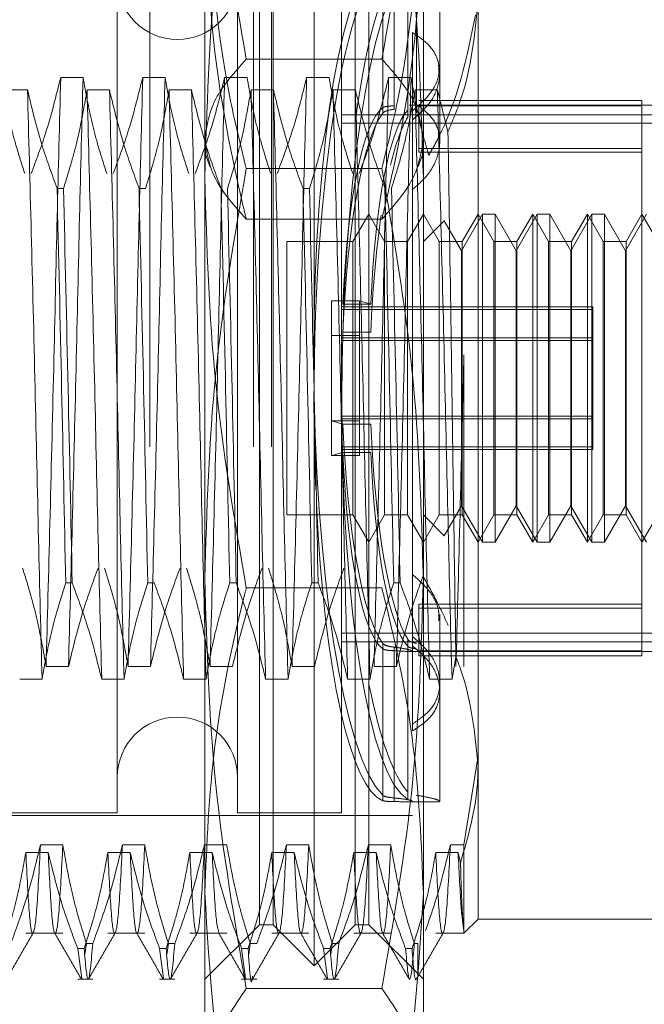
# Model space of a CAD drawing. Units: inches. Extents: x 0 to 23.4, y 0 to 16.5.
# Drawn here: x 11.5 to 11.6, y 5.8 to 5.9 of the extents above; entities that cross this region are included whole.
import ezdxf

# ---------------------------------------------------------------- set-up
doc = ezdxf.new("R2010")
doc.units = ezdxf.units.IN
doc.header["$MEASUREMENT"] = 0
doc.linetypes.add('HIDDEN', pattern=[0.075, 0.05, -0.025])

msp = doc.modelspace()

# ---------------------------------------------------------------- linework, layer by layer
at = {"color": 7, "linetype": 'HIDDEN', "lineweight": 0}
for p, q in [((11.553834, 5.62146), (11.553834, 11.269897)), ((11.563171, 5.62146), (11.563171, 11.269897)), ((11.564796, 5.62146), (11.564796, 11.269897)), ((11.558789, 5.847991), (11.558789, 5.870989)), ((11.578474, 5.870989), (11.578474, 5.847991)), ((11.550915, 5.866765), (11.550915, 5.788517)), ((11.561741, 5.866765), (11.561741, 5.788517)), ((11.571092, 5.866765), (11.571092, 5.788517)), ((11.56371, 5.778428), (11.56371, 5.865216)), ((11.573553, 5.865216), (11.573553, 5.778428)), ((11.574811, 5.852015), (11.574811, 5.865688)), ((11.574811, 5.865196), (11.574811, 5.851523)), ((11.575858, 5.865766), (11.575858, 5.852184)), ((11.575858, 5.85186), (11.575858, 5.865443)), ((11.577061, 5.865567), (11.577061, 5.851783)), ((11.577857, 5.852019), (11.577857, 5.865691)), ((11.577857, 5.865203), (11.577857, 5.851531)), ((11.57995, 5.855111), (11.57995, 5.865727)), ((11.577061, 5.851147), (11.577061, 5.864931)), ((11.56494, 5.778428), (11.56494, 5.861978)), ((11.568631, 5.774737), (11.568631, 5.861525)), ((11.572322, 5.778428), (11.572322, 5.861978)), ((11.583395, 5.861635), (11.583395, 5.79274)), ((11.57749, 5.8509), (11.57749, 5.858783)), ((11.574733, 5.856383), (11.56253, 5.856383)), ((11.545817, 5.854729), (11.547833, 5.854729)), ((11.553199, 5.854729), (11.555215, 5.854729)), ((11.560581, 5.854729), (11.562597, 5.854729)), ((11.567963, 5.854729), (11.569979, 5.854729)), ((11.575345, 5.854729), (11.577361, 5.854729)), ((11.57995, 5.848921), (11.57995, 5.855111)), ((11.542827, 5.853613), (11.540811, 5.853613)), ((11.550208, 5.853613), (11.548193, 5.853613)), ((11.55759, 5.853613), (11.555574, 5.853613)), ((11.564972, 5.853613), (11.562956, 5.853613)), ((11.572354, 5.853613), (11.570338, 5.853613)), ((11.579736, 5.853613), (11.57772, 5.853613)), ((11.580686, 5.849836), (11.579736, 5.853613)), ((11.598159, 5.852646), (11.57807, 5.852646)), ((11.598159, 5.852177), (11.598159, 5.852646)), ((11.57995, 5.852247), (11.577198, 5.852247)), ((11.608001, 5.852247), (11.57749, 5.852247)), ((11.57807, 5.847988), (11.57807, 5.852177)), ((11.598159, 5.852177), (11.57807, 5.852177)), ((11.598159, 5.802636), (11.598159, 5.852177)), ((11.571092, 5.851369), (11.608001, 5.851369)), ((11.57749, 5.8509), (11.57749, 5.803554)), ((11.571092, 5.8506), (11.608001, 5.8506)), ((11.598159, 5.848345), (11.57807, 5.848345)), ((11.558789, 5.809603), (11.558789, 5.847991)), ((11.558789, 5.847991), (11.559253, 5.846716)), ((11.578009, 5.846715), (11.578474, 5.847991)), ((11.598159, 5.847988), (11.57807, 5.847988)), ((11.578474, 5.847991), (11.578474, 5.809603)), ((11.574733, 5.846519), (11.56253, 5.846519)), ((11.54549, 5.844732), (11.546072, 5.844732)), ((11.552872, 5.844732), (11.553454, 5.844732)), ((11.567636, 5.844732), (11.568218, 5.844732)), ((11.574733, 5.841967), (11.56253, 5.841967)), ((11.573553, 5.842405), (11.572132, 5.839944)), ((11.574973, 5.839944), (11.573553, 5.842405)), ((11.578474, 5.842405), (11.577053, 5.839944)), ((11.579894, 5.839944), (11.578474, 5.842405)), ((11.583811, 5.842405), (11.581919, 5.839127)), ((11.583395, 5.842405), (11.581974, 5.839944)), ((11.584816, 5.839944), (11.583395, 5.842405)), ((11.583811, 5.842384), (11.583811, 5.842405)), ((11.584948, 5.842405), (11.583811, 5.842405)), ((11.583811, 5.812877), (11.583811, 5.842384)), ((11.584948, 5.842405), (11.584948, 5.812877)), ((11.58684, 5.839127), (11.584948, 5.842405)), ((11.588732, 5.842405), (11.58684, 5.839127)), ((11.588316, 5.842405), (11.586896, 5.839944)), ((11.588316, 5.826861), (11.588316, 5.842405)), ((11.589737, 5.839944), (11.588316, 5.842405)), ((11.588732, 5.842384), (11.588732, 5.842405)), ((11.589869, 5.842405), (11.588732, 5.842405)), ((11.588732, 5.812877), (11.588732, 5.842384)), ((11.589869, 5.842405), (11.589869, 5.812877)), ((11.591761, 5.839127), (11.589869, 5.842405)), ((11.593654, 5.842405), (11.591761, 5.839127)), ((11.593238, 5.842405), (11.591817, 5.839944)), ((11.593238, 5.826861), (11.593238, 5.842405)), ((11.594658, 5.839944), (11.593238, 5.842405)), ((11.593654, 5.842384), (11.593654, 5.842405)), ((11.59479, 5.842405), (11.593654, 5.842405)), ((11.593654, 5.812877), (11.593654, 5.842384)), ((11.59479, 5.842405), (11.59479, 5.812877)), ((11.596682, 5.839127), (11.59479, 5.842405)), ((11.598575, 5.842405), (11.596682, 5.839127)), ((11.598159, 5.842405), (11.596738, 5.839944)), ((11.599579, 5.839944), (11.598159, 5.842405)), ((11.580359, 5.841829), (11.578474, 5.839944)), ((11.581919, 5.839127), (11.580359, 5.841829)), ((11.566171, 5.839944), (11.566171, 5.815338)), ((11.572132, 5.839944), (11.566171, 5.839944)), ((11.572132, 5.839944), (11.572132, 5.815338)), ((11.574973, 5.826991), (11.574973, 5.839944)), ((11.577053, 5.839944), (11.574973, 5.839944)), ((11.577053, 5.839944), (11.577053, 5.815338)), ((11.579894, 5.826991), (11.579894, 5.839944)), ((11.581974, 5.839944), (11.579894, 5.839944)), ((11.581974, 5.839944), (11.581974, 5.815338)), ((11.584816, 5.826991), (11.584816, 5.839944)), ((11.586896, 5.839944), (11.584816, 5.839944)), ((11.586896, 5.839944), (11.586896, 5.815338)), ((11.589737, 5.826991), (11.589737, 5.839944)), ((11.591817, 5.839944), (11.589737, 5.839944)), ((11.591817, 5.839944), (11.591817, 5.815338)), ((11.594658, 5.826991), (11.594658, 5.839944)), ((11.596738, 5.839944), (11.594658, 5.839944)), ((11.596738, 5.839944), (11.596738, 5.815338)), ((11.581919, 5.816155), (11.581919, 5.839127)), ((11.58684, 5.816155), (11.58684, 5.839127)), ((11.591761, 5.816155), (11.591761, 5.839127)), ((11.596682, 5.816155), (11.596682, 5.839127)), ((11.570216, 5.831487), (11.570216, 5.834606)), ((11.570216, 5.834606), (11.572718, 5.834606)), ((11.59373, 5.834066), (11.571092, 5.834066)), ((11.571236, 5.834314), (11.573739, 5.834314)), ((11.573739, 5.834314), (11.572718, 5.834606)), ((11.572718, 5.831487), (11.572718, 5.834606)), ((11.59373, 5.834066), (11.59373, 5.833822)), ((11.59373, 5.833822), (11.571092, 5.833822)), ((11.59373, 5.833822), (11.59373, 5.831044)), ((11.570216, 5.831487), (11.572718, 5.831487)), ((11.570216, 5.831487), (11.570216, 5.820676)), ((11.571236, 5.831779), (11.573739, 5.831779)), ((11.572718, 5.831487), (11.572718, 5.820676)), ((11.59373, 5.831289), (11.571092, 5.831289)), ((11.59373, 5.831044), (11.571092, 5.831044)), ((11.59373, 5.831289), (11.59373, 5.831044)), ((11.59373, 5.831044), (11.59373, 5.821215)), ((11.582125, 5.829751), (11.582125, 5.801668)), ((11.574973, 5.815338), (11.574973, 5.826991)), ((11.579894, 5.815338), (11.579894, 5.826991)), ((11.584816, 5.815338), (11.584816, 5.826991)), ((11.589737, 5.815338), (11.589737, 5.826991)), ((11.594658, 5.815338), (11.594658, 5.826991)), ((11.588316, 5.812877), (11.588316, 5.826861)), ((11.593238, 5.812877), (11.593238, 5.826861)), ((11.59373, 5.824238), (11.571092, 5.824238)), ((11.570216, 5.823794), (11.571236, 5.823503)), ((11.570216, 5.823794), (11.572718, 5.823794)), ((11.59373, 5.823993), (11.571092, 5.823993)), ((11.571236, 5.823503), (11.573739, 5.823503)), ((11.571236, 5.820967), (11.570216, 5.820676)), ((11.570216, 5.820676), (11.572718, 5.820676)), ((11.59373, 5.82146), (11.571092, 5.82146)), ((11.59373, 5.821215), (11.571092, 5.821215)), ((11.571236, 5.820967), (11.573739, 5.820967)), ((11.566171, 5.815338), (11.572132, 5.815338)), ((11.572132, 5.815338), (11.573553, 5.812877)), ((11.573553, 5.812877), (11.574973, 5.815338)), ((11.574973, 5.815338), (11.577053, 5.815338)), ((11.577053, 5.815338), (11.578474, 5.812877)), ((11.578474, 5.812877), (11.579894, 5.815338)), ((11.578474, 5.815338), (11.580359, 5.813453)), ((11.579894, 5.815338), (11.581974, 5.815338)), ((11.580359, 5.813453), (11.581919, 5.816155)), ((11.581919, 5.816155), (11.583811, 5.812877)), ((11.581974, 5.815338), (11.583395, 5.812877)), ((11.583395, 5.812877), (11.584816, 5.815338)), ((11.584816, 5.815338), (11.586896, 5.815338)), ((11.584948, 5.812877), (11.58684, 5.816155)), ((11.58684, 5.816155), (11.588732, 5.812877)), ((11.586896, 5.815338), (11.588316, 5.812877)), ((11.588316, 5.812877), (11.589737, 5.815338)), ((11.589737, 5.815338), (11.591817, 5.815338)), ((11.589869, 5.812877), (11.591761, 5.816155)), ((11.591761, 5.816155), (11.593654, 5.812877)), ((11.591817, 5.815338), (11.593238, 5.812877)), ((11.593238, 5.812877), (11.594658, 5.815338)), ((11.594658, 5.815338), (11.596738, 5.815338)), ((11.59479, 5.812877), (11.596682, 5.816155)), ((11.596682, 5.816155), (11.598575, 5.812877)), ((11.596738, 5.815338), (11.598159, 5.812877)), ((11.598159, 5.812877), (11.599579, 5.815338)), ((11.580359, 5.813473), (11.580359, 5.813453)), ((11.583811, 5.812877), (11.584948, 5.812877)), ((11.588732, 5.812877), (11.589869, 5.812877)), ((11.593654, 5.812877), (11.59479, 5.812877)), ((11.546855, 5.809204), (11.546273, 5.809204)), ((11.554237, 5.809204), (11.553655, 5.809204)), ((11.558789, 5.763247), (11.558789, 5.809603)), ((11.561619, 5.809204), (11.561037, 5.809204)), ((11.569001, 5.809204), (11.568419, 5.809204)), ((11.576383, 5.809204), (11.575801, 5.809204)), ((11.578474, 5.809603), (11.578474, 5.763247)), ((11.574733, 5.808763), (11.56253, 5.808763)), ((11.598159, 5.807294), (11.57807, 5.807294)), ((11.57807, 5.807294), (11.57807, 5.806937)), ((11.598159, 5.806937), (11.57807, 5.806937)), ((11.57807, 5.802636), (11.57807, 5.806937)), ((11.57995, 5.805801), (11.57995, 5.806361)), ((11.57995, 5.799438), (11.57995, 5.805801)), ((11.571092, 5.804682), (11.608001, 5.804682)), ((11.571092, 5.803913), (11.608001, 5.803913)), ((11.577061, 5.804135), (11.577061, 5.790351)), ((11.574811, 5.790085), (11.574811, 5.803759)), ((11.574811, 5.803267), (11.574811, 5.789593)), ((11.575858, 5.803422), (11.575858, 5.789839)), ((11.575858, 5.789516), (11.575858, 5.803098)), ((11.577061, 5.789714), (11.577061, 5.803499)), ((11.577198, 5.803035), (11.57995, 5.803035)), ((11.57749, 5.795876), (11.57749, 5.803554)), ((11.57749, 5.803035), (11.608001, 5.803035)), ((11.598159, 5.803105), (11.57807, 5.803105)), ((11.579744, 5.803051), (11.579916, 5.803077)), ((11.598159, 5.802636), (11.57807, 5.802636)), ((11.581052, 5.800553), (11.581403, 5.802561)), ((11.546518, 5.801668), (11.544502, 5.801668)), ((11.553899, 5.801668), (11.551883, 5.801668)), ((11.561281, 5.801668), (11.559265, 5.801668)), ((11.568663, 5.801668), (11.566647, 5.801668)), ((11.576045, 5.801668), (11.574029, 5.801668)), ((11.542126, 5.800553), (11.544142, 5.800553)), ((11.549508, 5.800553), (11.551524, 5.800553)), ((11.55689, 5.800553), (11.558906, 5.800553)), ((11.564272, 5.800553), (11.566288, 5.800553)), ((11.571654, 5.800553), (11.57367, 5.800553)), ((11.579036, 5.800553), (11.581052, 5.800553)), ((11.57995, 5.789554), (11.57995, 5.799438)), ((11.583395, 5.793647), (11.582125, 5.785625)), ((11.583395, 5.79274), (11.583395, 5.77892)), ((11.576875, 5.789501), (11.579578, 5.789501)), ((11.501702, 5.788517), (11.550915, 5.788517)), ((11.502194, 5.788271), (11.57749, 5.788271)), ((11.561741, 5.788517), (11.571092, 5.788517)), ((11.543993, 5.785625), (11.546009, 5.785625)), ((11.551375, 5.785625), (11.553391, 5.785625)), ((11.558757, 5.785625), (11.560773, 5.785625)), ((11.566139, 5.785625), (11.568155, 5.785625)), ((11.573521, 5.785625), (11.575536, 5.785625)), ((11.580902, 5.785625), (11.582125, 5.785625)), ((11.582125, 5.785625), (11.582125, 5.777829)), ((11.544693, 5.784927), (11.542677, 5.784927)), ((11.552075, 5.784927), (11.550059, 5.784927)), ((11.559457, 5.784927), (11.557441, 5.784927)), ((11.566839, 5.784927), (11.564823, 5.784927)), ((11.574221, 5.784927), (11.572205, 5.784927)), ((11.581603, 5.784927), (11.579587, 5.784927)), ((11.581813, 5.784007), (11.581603, 5.784927)), ((11.558789, 5.773507), (11.56371, 5.778428)), ((11.56371, 5.778428), (11.56494, 5.778428)), ((11.56494, 5.778428), (11.568631, 5.774737)), ((11.568631, 5.774737), (11.572322, 5.778428)), ((11.572322, 5.778428), (11.573553, 5.778428)), ((11.573553, 5.778428), (11.578474, 5.773507)), ((11.582125, 5.77765), (11.583395, 5.77892)), ((11.583395, 5.77892), (11.60308, 5.77892)), ((11.542677, 5.77765), (11.546009, 5.77765)), ((11.550059, 5.77765), (11.553391, 5.77765)), ((11.557441, 5.77765), (11.560773, 5.77765)), ((11.564823, 5.77765), (11.568155, 5.77765)), ((11.572205, 5.77765), (11.575536, 5.77765)), ((11.579587, 5.77765), (11.582125, 5.77765)), ((11.582125, 5.77765), (11.582125, 5.777829)), ((11.548, 5.775734), (11.548129, 5.776743)), ((11.548711, 5.776743), (11.548129, 5.776743)), ((11.555382, 5.775734), (11.555511, 5.776743)), ((11.556093, 5.776743), (11.555511, 5.776743)), ((11.562764, 5.775734), (11.562893, 5.776743)), ((11.563475, 5.776743), (11.562893, 5.776743)), ((11.570146, 5.775734), (11.570275, 5.776743)), ((11.570857, 5.776743), (11.570275, 5.776743)), ((11.577982, 5.776743), (11.577657, 5.776743)), ((11.577982, 5.774022), (11.577982, 5.776743)), ((11.547346, 5.776276), (11.547928, 5.776276)), ((11.547346, 5.776276), (11.547707, 5.773581)), ((11.554728, 5.776276), (11.55531, 5.776276)), ((11.554728, 5.776276), (11.555089, 5.773581)), ((11.56211, 5.776276), (11.562692, 5.776276)), ((11.56211, 5.776276), (11.56247, 5.773581)), ((11.569492, 5.776276), (11.570074, 5.776276)), ((11.569492, 5.776276), (11.569852, 5.773581)), ((11.576874, 5.776276), (11.577456, 5.776276)), ((11.547346, 5.773507), (11.548711, 5.773507)), ((11.554728, 5.773507), (11.556093, 5.773507)), ((11.56211, 5.773507), (11.563475, 5.773507)), ((11.569492, 5.773507), (11.570857, 5.773507)), ((11.574733, 5.772686), (11.56253, 5.772686))]:
    msp.add_line(p, q, dxfattribs=at)
for centre, start, end in [((11.556328, 5.863566), 180, 360), ((11.556328, 5.791716), 360, 180)]:
    msp.add_arc(centre, 0.005413, start, end, dxfattribs=at)
for centre, major_axis, start_param, end_param in [((11.575672, 5.827641), (0.000385, 0.03814), 0.17713, 1.83767), ((11.575672, 5.827641), (-0.000385, 0.03814), 0.067736, 2.964463), ((11.578174, 5.827641), (-0.000385, 0.03814), 0.103932, 0.920362), ((11.578174, 5.827641), (0.000385, 0.03814), 0.213326, 3.037661), ((11.575672, 5.827641), (-0.000249, 0.024606), 0.135749, 1.294285), ((11.578174, 5.827641), (-0.000249, 0.024606), 0.192663, 1.294285), ((11.575672, 5.827641), (0.000249, 0.024606), 0.245143, 1.403679), ((11.578174, 5.827641), (0.000249, 0.024606), 0.302057, 0.678363), ((11.578174, 5.827641), (0.000249, 0.024606), 0.93233, 1.403679), ((11.575672, 5.827641), (-0.000249, 0.024606), 1.737914, 2.896449), ((11.578174, 5.827641), (-0.000249, 0.024606), 1.737914, 2.839536), ((11.575672, 5.827641), (0.000249, 0.024606), 1.847308, 3.005843), ((11.578174, 5.827641), (0.000249, 0.024606), 1.847308, 2.94893), ((11.575672, 5.827641), (0.000385, 0.03814), 1.873325, 3.073857), ((11.578174, 5.827641), (-0.000385, 0.03814), 2.376231, 2.928267)]:
    msp.add_ellipse(centre, major_axis=major_axis, ratio=0.184508, start_param=start_param, end_param=end_param, dxfattribs=at)
for points, knots in [([(11.558789, 5.892614), (11.558973, 5.886562), (11.559344, 5.874405), (11.561465, 5.862408), (11.56253, 5.856383)], [0, 0, 0, 0, 0.497781, 1, 1, 1, 1]), ([(11.574733, 5.856383), (11.57579, 5.862359), (11.577912, 5.874355), (11.578286, 5.886513), (11.578474, 5.892614)], [0, 0, 0, 0, 0.498113, 1, 1, 1, 1]), ([(11.56253, 5.882596), (11.561472, 5.876507), (11.55935, 5.864284), (11.558976, 5.851896), (11.558789, 5.845679)], [0, 0, 0, 0, 0.498113, 1, 1, 1, 1]), ([(11.578474, 5.845679), (11.578289, 5.851846), (11.577918, 5.864233), (11.575798, 5.876457), (11.574733, 5.882596)], [0, 0, 0, 0, 0.497781, 1, 1, 1, 1]), ([(11.56253, 5.846519), (11.562031, 5.848547), (11.559803, 5.857621), (11.559232, 5.866839), (11.558789, 5.873997)], [0, 0, 0, 0, 0.223497, 1, 1, 1, 1]), ([(11.578474, 5.873997), (11.578031, 5.866839), (11.57746, 5.857621), (11.575231, 5.848547), (11.574733, 5.846519)], [0, 0, 0, 0, 0.776503, 1, 1, 1, 1]), ([(11.56253, 5.841967), (11.56243, 5.842385), (11.561246, 5.847366), (11.55934, 5.85701), (11.558973, 5.866319), (11.558789, 5.870989)], [0, 0, 0, 0, 0.043676, 0.520138, 1, 1, 1, 1]), ([(11.578474, 5.870989), (11.578292, 5.866354), (11.577928, 5.857046), (11.576025, 5.847401), (11.574832, 5.842385), (11.574733, 5.841967)], [0, 0, 0, 0, 0.476186, 0.956324, 1, 1, 1, 1]), ([(11.580686, 5.849836), (11.581092, 5.850791), (11.582721, 5.854618), (11.583106, 5.858627), (11.583395, 5.861635)], [0, 0, 0, 0, 0.249516, 1, 1, 1, 1]), ([(11.58317, 5.860355), (11.582391, 5.856545), (11.581509, 5.852228), (11.579235, 5.848198), (11.578967, 5.847724)], [0, 0, 0, 0, 0.8823546, 1, 1, 1, 1]), ([(11.57749, 5.858783), (11.578053, 5.858399), (11.579181, 5.857631), (11.579982, 5.856005), (11.579977, 5.854218), (11.579179, 5.852385), (11.578058, 5.8514), (11.57749, 5.8509)], [0, 0, 0, 0, 0.200816, 0.401707, 0.600461, 0.797271, 1, 1, 1, 1]), ([(11.56253, 5.856383), (11.561472, 5.855195), (11.55935, 5.852808), (11.558976, 5.850389), (11.558789, 5.849175)], [0, 0, 0, 0, 0.498113, 1, 1, 1, 1]), ([(11.578474, 5.849175), (11.578289, 5.850379), (11.577918, 5.852798), (11.575798, 5.855185), (11.574733, 5.856383)], [0, 0, 0, 0, 0.497781, 1, 1, 1, 1]), ([(11.57749, 5.851728), (11.578045, 5.852212), (11.579156, 5.853179), (11.579925, 5.854692), (11.579866, 5.855549), (11.579847, 5.85583)], [0, 0, 0, 0, 0.401644, 0.803439, 1, 1, 1, 1]), ([(11.540451, 5.854729), (11.540694, 5.853369), (11.541059, 5.851329), (11.541824, 5.848449), (11.54231, 5.846929), (11.542583, 5.846078)], [0, 0, 0, 0, 0.468023, 0.701942, 1, 1, 1, 1]), ([(11.543164, 5.846078), (11.543616, 5.847287), (11.544681, 5.850143), (11.545402, 5.853051), (11.545817, 5.854729)], [0, 0, 0, 0, 0.423331, 1, 1, 1, 1]), ([(11.545817, 5.854729), (11.54571, 5.850623), (11.545496, 5.842442), (11.545192, 5.82844), (11.544841, 5.814316), (11.544615, 5.805881), (11.544502, 5.801668)], [0, 0, 0, 0, 0.2488732, 0.495939, 0.74825, 1, 1, 1, 1]), ([(11.547833, 5.854729), (11.547726, 5.850623), (11.547512, 5.842442), (11.547207, 5.82844), (11.546857, 5.814316), (11.546631, 5.805881), (11.546518, 5.801668)], [0, 0, 0, 0, 0.248873, 0.495939, 0.74825, 1, 1, 1, 1]), ([(11.547833, 5.854729), (11.548076, 5.853369), (11.548441, 5.851329), (11.549206, 5.848449), (11.549692, 5.846929), (11.549964, 5.846078)], [0, 0, 0, 0, 0.468023, 0.701942, 1, 1, 1, 1]), ([(11.550546, 5.846078), (11.550997, 5.847287), (11.552063, 5.850143), (11.552783, 5.853051), (11.553199, 5.854729)], [0, 0, 0, 0, 0.423331, 1, 1, 1, 1]), ([(11.553199, 5.854729), (11.553092, 5.850623), (11.552878, 5.842442), (11.552573, 5.82844), (11.552223, 5.814316), (11.551996, 5.805881), (11.551883, 5.801668)], [0, 0, 0, 0, 0.248873, 0.495939, 0.74825, 1, 1, 1, 1]), ([(11.555215, 5.854729), (11.555108, 5.850623), (11.554894, 5.842442), (11.554589, 5.82844), (11.554239, 5.814316), (11.554012, 5.805881), (11.553899, 5.801668)], [0, 0, 0, 0, 0.248873, 0.495939, 0.74825, 1, 1, 1, 1]), ([(11.555215, 5.854729), (11.555458, 5.853369), (11.555823, 5.851329), (11.556587, 5.848449), (11.557074, 5.846929), (11.557346, 5.846078)], [0, 0, 0, 0, 0.468023, 0.701942, 1, 1, 1, 1]), ([(11.557928, 5.846078), (11.558379, 5.847287), (11.559445, 5.850143), (11.560165, 5.853051), (11.560581, 5.854729)], [0, 0, 0, 0, 0.423331, 1, 1, 1, 1]), ([(11.560581, 5.854729), (11.560474, 5.850623), (11.56026, 5.842442), (11.559955, 5.82844), (11.559605, 5.814316), (11.559378, 5.805881), (11.559265, 5.801668)], [0, 0, 0, 0, 0.248873, 0.495939, 0.74825, 1, 1, 1, 1]), ([(11.562597, 5.854729), (11.56284, 5.853369), (11.563204, 5.851329), (11.563969, 5.848449), (11.564456, 5.846929), (11.564728, 5.846078)], [0, 0, 0, 0, 0.468023, 0.701942, 1, 1, 1, 1]), ([(11.56531, 5.846078), (11.565761, 5.847287), (11.566827, 5.850143), (11.567547, 5.853051), (11.567963, 5.854729)], [0, 0, 0, 0, 0.423331, 1, 1, 1, 1]), ([(11.567963, 5.854729), (11.567855, 5.850623), (11.567642, 5.842442), (11.567337, 5.82844), (11.566986, 5.814316), (11.56676, 5.805881), (11.566647, 5.801668)], [0, 0, 0, 0, 0.248873, 0.495939, 0.74825, 1, 1, 1, 1]), ([(11.569979, 5.854729), (11.570222, 5.853369), (11.570586, 5.851329), (11.571351, 5.848449), (11.571838, 5.846929), (11.57211, 5.846078)], [0, 0, 0, 0, 0.468023, 0.701942, 1, 1, 1, 1]), ([(11.572692, 5.846078), (11.573143, 5.847287), (11.574209, 5.850143), (11.574929, 5.853051), (11.575345, 5.854729)], [0, 0, 0, 0, 0.423331, 1, 1, 1, 1]), ([(11.575345, 5.854729), (11.575237, 5.850623), (11.575023, 5.842442), (11.574719, 5.82844), (11.574368, 5.814316), (11.574142, 5.805881), (11.574029, 5.801668)], [0, 0, 0, 0, 0.2488732, 0.495939, 0.74825, 1, 1, 1, 1]), ([(11.577361, 5.854729), (11.577253, 5.850623), (11.577039, 5.842442), (11.576735, 5.82844), (11.576384, 5.814316), (11.576158, 5.805881), (11.576045, 5.801668)], [0, 0, 0, 0, 0.248873, 0.495939, 0.74825, 1, 1, 1, 1]), ([(11.577361, 5.854729), (11.577603, 5.853369), (11.577967, 5.851329), (11.578588, 5.849003), (11.578877, 5.848028), (11.578967, 5.847724)], [0, 0, 0, 0, 0.579223, 0.868719, 1, 1, 1, 1]), ([(11.544142, 5.800553), (11.544035, 5.804659), (11.543821, 5.81284), (11.543517, 5.826842), (11.543166, 5.840966), (11.54294, 5.849401), (11.542827, 5.853613)], [0, 0, 0, 0, 0.2488732, 0.495939, 0.74825, 1, 1, 1, 1]), ([(11.54549, 5.844732), (11.545037, 5.845971), (11.543964, 5.848903), (11.543243, 5.851889), (11.542827, 5.853613)], [0, 0, 0, 0, 0.422793, 1, 1, 1, 1]), ([(11.548193, 5.853613), (11.54795, 5.852218), (11.547585, 5.850124), (11.546825, 5.847168), (11.546343, 5.845607), (11.546072, 5.844732)], [0, 0, 0, 0, 0.467931, 0.701808, 1, 1, 1, 1]), ([(11.549508, 5.800553), (11.549401, 5.804659), (11.549187, 5.81284), (11.548882, 5.826842), (11.548532, 5.840966), (11.548305, 5.849401), (11.548193, 5.853613)], [0, 0, 0, 0, 0.248873, 0.495939, 0.74825, 1, 1, 1, 1]), ([(11.551524, 5.800553), (11.551417, 5.804659), (11.551203, 5.81284), (11.550898, 5.826842), (11.550548, 5.840966), (11.550321, 5.849401), (11.550208, 5.853613)], [0, 0, 0, 0, 0.248873, 0.495939, 0.74825, 1, 1, 1, 1]), ([(11.552872, 5.844732), (11.552419, 5.845971), (11.551346, 5.848903), (11.550625, 5.851889), (11.550208, 5.853613)], [0, 0, 0, 0, 0.422793, 1, 1, 1, 1]), ([(11.555574, 5.853613), (11.555331, 5.852218), (11.554967, 5.850124), (11.554207, 5.847168), (11.553724, 5.845607), (11.553454, 5.844732)], [0, 0, 0, 0, 0.467931, 0.701808, 1, 1, 1, 1]), ([(11.55689, 5.800553), (11.556783, 5.804659), (11.556569, 5.81284), (11.556264, 5.826842), (11.555914, 5.840966), (11.555687, 5.849401), (11.555574, 5.853613)], [0, 0, 0, 0, 0.248873, 0.495939, 0.74825, 1, 1, 1, 1]), ([(11.558906, 5.800553), (11.558799, 5.804659), (11.558585, 5.81284), (11.55828, 5.826842), (11.55793, 5.840966), (11.557703, 5.849401), (11.55759, 5.853613)], [0, 0, 0, 0, 0.248873, 0.495939, 0.74825, 1, 1, 1, 1]), ([(11.560254, 5.844732), (11.5598, 5.845971), (11.558728, 5.848903), (11.558007, 5.851889), (11.55759, 5.853613)], [0, 0, 0, 0, 0.422793, 1, 1, 1, 1]), ([(11.562956, 5.853613), (11.562713, 5.852218), (11.562349, 5.850124), (11.561589, 5.847168), (11.561106, 5.845607), (11.560836, 5.844732)], [0, 0, 0, 0, 0.467931, 0.701808, 1, 1, 1, 1]), ([(11.564272, 5.800553), (11.564165, 5.804659), (11.563951, 5.81284), (11.563646, 5.826842), (11.563295, 5.840966), (11.563069, 5.849401), (11.562956, 5.853613)], [0, 0, 0, 0, 0.248873, 0.495939, 0.74825, 1, 1, 1, 1]), ([(11.566288, 5.800553), (11.56618, 5.804659), (11.565967, 5.81284), (11.565662, 5.826842), (11.565311, 5.840966), (11.565085, 5.849401), (11.564972, 5.853613)], [0, 0, 0, 0, 0.248873, 0.495939, 0.74825, 1, 1, 1, 1]), ([(11.567636, 5.844732), (11.567182, 5.845971), (11.56611, 5.848903), (11.565388, 5.851889), (11.564972, 5.853613)], [0, 0, 0, 0, 0.422793, 1, 1, 1, 1]), ([(11.570338, 5.853613), (11.570095, 5.852218), (11.569731, 5.850124), (11.568971, 5.847168), (11.568488, 5.845607), (11.568218, 5.844732)], [0, 0, 0, 0, 0.467931, 0.701808, 1, 1, 1, 1]), ([(11.571654, 5.800553), (11.571546, 5.804659), (11.571332, 5.81284), (11.571028, 5.826842), (11.570677, 5.840966), (11.570451, 5.849401), (11.570338, 5.853613)], [0, 0, 0, 0, 0.248873, 0.495939, 0.74825, 1, 1, 1, 1]), ([(11.57367, 5.800553), (11.573562, 5.804659), (11.573348, 5.81284), (11.573044, 5.826842), (11.572693, 5.840966), (11.572467, 5.849401), (11.572354, 5.853613)], [0, 0, 0, 0, 0.248873, 0.495939, 0.74825, 1, 1, 1, 1]), ([(11.575018, 5.844732), (11.574564, 5.845971), (11.573491, 5.848903), (11.57277, 5.851889), (11.572354, 5.853613)], [0, 0, 0, 0, 0.422793, 1, 1, 1, 1]), ([(11.57772, 5.853613), (11.577493, 5.8523), (11.577121, 5.850152), (11.576363, 5.847195), (11.575854, 5.845553), (11.5756, 5.844732)], [0, 0, 0, 0, 0.440332, 0.720019, 1, 1, 1, 1]), ([(11.579036, 5.800553), (11.578928, 5.804659), (11.578714, 5.81284), (11.57841, 5.826842), (11.578059, 5.840966), (11.577833, 5.849401), (11.57772, 5.853613)], [0, 0, 0, 0, 0.248873, 0.495939, 0.74825, 1, 1, 1, 1]), ([(11.581052, 5.800553), (11.580944, 5.804659), (11.58073, 5.81284), (11.580426, 5.826842), (11.580075, 5.840966), (11.579849, 5.849401), (11.579736, 5.853613)], [0, 0, 0, 0, 0.248873, 0.495939, 0.74825, 1, 1, 1, 1]), ([(11.575858, 5.852184), (11.575645, 5.85217), (11.575218, 5.852142), (11.574917, 5.852078), (11.574834, 5.852028), (11.574811, 5.852015)], [0, 0, 0, 0, 0.420194, 0.84027, 1, 1, 1, 1]), ([(11.574811, 5.851523), (11.574888, 5.851585), (11.575041, 5.85171), (11.575475, 5.85181), (11.575779, 5.85185), (11.575858, 5.85186)], [0, 0, 0, 0, 0.424746, 0.849699, 1, 1, 1, 1]), ([(11.577198, 5.852241), (11.577278, 5.852243), (11.577476, 5.852248), (11.577455, 5.852222), (11.577442, 5.852206)], [0, 0, 0, 0, 0.40493, 1, 1, 1, 1]), ([(11.57807, 5.852177), (11.57856, 5.851767), (11.579538, 5.850948), (11.58007, 5.849269), (11.579804, 5.847462), (11.578875, 5.845834), (11.577903, 5.844996), (11.57749, 5.84464)], [0, 0, 0, 0, 0.213659, 0.427479, 0.637338, 0.845805, 1, 1, 1, 1]), ([(11.558789, 5.849175), (11.558973, 5.847971), (11.559344, 5.845552), (11.561465, 5.843165), (11.56253, 5.841967)], [0, 0, 0, 0, 0.497781, 1, 1, 1, 1]), ([(11.574733, 5.841967), (11.57579, 5.843156), (11.577912, 5.845542), (11.578286, 5.847961), (11.578474, 5.849175)], [0, 0, 0, 0, 0.498113, 1, 1, 1, 1]), ([(11.581403, 5.802561), (11.58134, 5.806616), (11.581197, 5.815784), (11.580971, 5.832011), (11.580785, 5.843768), (11.580693, 5.849419), (11.580686, 5.849836)], [0, 0, 0, 0, 0.274486, 0.620673, 0.971994, 1, 1, 1, 1]), ([(11.558789, 5.809603), (11.558973, 5.815769), (11.559344, 5.828156), (11.561465, 5.84038), (11.56253, 5.846519)], [0, 0, 0, 0, 0.497781, 1, 1, 1, 1]), ([(11.574733, 5.846519), (11.57579, 5.840431), (11.577912, 5.828207), (11.578286, 5.81582), (11.578474, 5.809603)], [0, 0, 0, 0, 0.498113, 1, 1, 1, 1]), ([(11.558789, 5.845679), (11.558973, 5.839513), (11.559344, 5.827125), (11.561465, 5.814902), (11.56253, 5.808763)], [0, 0, 0, 0, 0.497781, 1, 1, 1, 1]), ([(11.54549, 5.844732), (11.545631, 5.838707), (11.545908, 5.826819), (11.546153, 5.815022), (11.546273, 5.809204)], [0, 0, 0, 0, 0.50677, 1, 1, 1, 1]), ([(11.546855, 5.809204), (11.546735, 5.815022), (11.54649, 5.826819), (11.546213, 5.838707), (11.546072, 5.844732)], [0, 0, 0, 0, 0.4932297, 1, 1, 1, 1]), ([(11.552872, 5.844732), (11.553013, 5.838707), (11.55329, 5.826819), (11.553535, 5.815022), (11.553655, 5.809204)], [0, 0, 0, 0, 0.50677, 1, 1, 1, 1]), ([(11.560254, 5.844732), (11.560394, 5.838707), (11.560672, 5.826819), (11.560916, 5.815022), (11.561037, 5.809204)], [0, 0, 0, 0, 0.50677, 1, 1, 1, 1]), ([(11.561619, 5.809204), (11.561498, 5.815022), (11.561254, 5.826819), (11.560976, 5.838707), (11.560836, 5.844732)], [0, 0, 0, 0, 0.49323, 1, 1, 1, 1]), ([(11.567636, 5.844732), (11.567776, 5.838707), (11.568054, 5.826819), (11.568298, 5.815022), (11.568419, 5.809204)], [0, 0, 0, 0, 0.50677, 1, 1, 1, 1]), ([(11.569001, 5.809204), (11.56888, 5.815022), (11.568635, 5.826819), (11.568358, 5.838707), (11.568218, 5.844732)], [0, 0, 0, 0, 0.49323, 1, 1, 1, 1]), ([(11.575018, 5.844732), (11.575158, 5.838707), (11.575435, 5.826819), (11.57568, 5.815022), (11.575801, 5.809204)], [0, 0, 0, 0, 0.50677, 1, 1, 1, 1]), ([(11.576383, 5.809204), (11.576262, 5.815022), (11.576017, 5.826819), (11.57574, 5.838707), (11.5756, 5.844732)], [0, 0, 0, 0, 0.49323, 1, 1, 1, 1]), ([(11.582125, 5.829751), (11.582115, 5.829343), (11.581995, 5.824251), (11.581751, 5.814298), (11.581524, 5.805875), (11.581411, 5.801668)], [0, 0, 0, 0, 0.041764, 0.521415, 1, 1, 1, 1]), ([(11.544502, 5.801668), (11.544259, 5.803064), (11.543894, 5.805158), (11.543134, 5.808114), (11.542652, 5.809675), (11.542381, 5.81055)], [0, 0, 0, 0, 0.467931, 0.701808, 1, 1, 1, 1]), ([(11.549181, 5.81055), (11.548728, 5.809311), (11.547655, 5.806379), (11.546934, 5.803392), (11.546518, 5.801668)], [0, 0, 0, 0, 0.422793, 1, 1, 1, 1]), ([(11.551883, 5.801668), (11.55164, 5.803064), (11.551276, 5.805158), (11.550516, 5.808114), (11.550034, 5.809675), (11.549763, 5.81055)], [0, 0, 0, 0, 0.467931, 0.701808, 1, 1, 1, 1]), ([(11.556563, 5.81055), (11.556109, 5.809311), (11.555037, 5.806379), (11.554316, 5.803392), (11.553899, 5.801668)], [0, 0, 0, 0, 0.422793, 1, 1, 1, 1]), ([(11.559265, 5.801668), (11.559022, 5.803064), (11.558658, 5.805158), (11.557898, 5.808114), (11.557415, 5.809675), (11.557145, 5.81055)], [0, 0, 0, 0, 0.467931, 0.701808, 1, 1, 1, 1]), ([(11.563945, 5.81055), (11.563491, 5.809311), (11.562419, 5.806379), (11.561698, 5.803392), (11.561281, 5.801668)], [0, 0, 0, 0, 0.422793, 1, 1, 1, 1]), ([(11.566647, 5.801668), (11.566404, 5.803064), (11.56604, 5.805158), (11.56528, 5.808114), (11.564797, 5.809675), (11.564527, 5.81055)], [0, 0, 0, 0, 0.467931, 0.701808, 1, 1, 1, 1]), ([(11.571327, 5.81055), (11.570873, 5.809311), (11.5698, 5.806379), (11.569079, 5.803392), (11.568663, 5.801668)], [0, 0, 0, 0, 0.422793, 1, 1, 1, 1]), ([(11.544142, 5.800553), (11.544385, 5.801913), (11.54475, 5.803953), (11.545515, 5.806832), (11.546001, 5.808352), (11.546273, 5.809204)], [0, 0, 0, 0, 0.468023, 0.701942, 1, 1, 1, 1]), ([(11.546855, 5.809204), (11.547306, 5.807995), (11.548372, 5.805139), (11.549093, 5.80223), (11.549508, 5.800553)], [0, 0, 0, 0, 0.423331, 1, 1, 1, 1]), ([(11.551524, 5.800553), (11.551767, 5.801913), (11.552132, 5.803953), (11.552897, 5.806832), (11.553383, 5.808352), (11.553655, 5.809204)], [0, 0, 0, 0, 0.4680233, 0.7019418, 1, 1, 1, 1]), ([(11.554237, 5.809204), (11.554688, 5.807995), (11.555754, 5.805139), (11.556474, 5.80223), (11.55689, 5.800553)], [0, 0, 0, 0, 0.4233308, 1, 1, 1, 1]), ([(11.56253, 5.772686), (11.561472, 5.778775), (11.55935, 5.790998), (11.558976, 5.803385), (11.558789, 5.809603)], [0, 0, 0, 0, 0.498113, 1, 1, 1, 1]), ([(11.558906, 5.800553), (11.559149, 5.801913), (11.559513, 5.803953), (11.560278, 5.806832), (11.560765, 5.808352), (11.561037, 5.809204)], [0, 0, 0, 0, 0.468023, 0.701942, 1, 1, 1, 1]), ([(11.561619, 5.809204), (11.56207, 5.807995), (11.563136, 5.805139), (11.563856, 5.80223), (11.564272, 5.800553)], [0, 0, 0, 0, 0.423331, 1, 1, 1, 1]), ([(11.566288, 5.800553), (11.566531, 5.801913), (11.566895, 5.803953), (11.56766, 5.806832), (11.568147, 5.808352), (11.568419, 5.809204)], [0, 0, 0, 0, 0.468023, 0.701942, 1, 1, 1, 1]), ([(11.569001, 5.809204), (11.569452, 5.807995), (11.570518, 5.805139), (11.571238, 5.80223), (11.571654, 5.800553)], [0, 0, 0, 0, 0.423331, 1, 1, 1, 1]), ([(11.57367, 5.800553), (11.573913, 5.801913), (11.574277, 5.803953), (11.575042, 5.806832), (11.575529, 5.808352), (11.575801, 5.809204)], [0, 0, 0, 0, 0.468023, 0.701942, 1, 1, 1, 1]), ([(11.578474, 5.809603), (11.578289, 5.803436), (11.577918, 5.791049), (11.575798, 5.778825), (11.574733, 5.772686)], [0, 0, 0, 0, 0.497781, 1, 1, 1, 1]), ([(11.578429, 5.809801), (11.578062, 5.808769), (11.577107, 5.806083), (11.57645, 5.803351), (11.576045, 5.801668)], [0, 0, 0, 0, 0.384229, 1, 1, 1, 1]), ([(11.576383, 5.809204), (11.576834, 5.807995), (11.577899, 5.805139), (11.57862, 5.80223), (11.579036, 5.800553)], [0, 0, 0, 0, 0.4233308, 1, 1, 1, 1]), ([(11.57749, 5.809981), (11.578045, 5.809481), (11.579155, 5.808481), (11.579925, 5.806936), (11.579867, 5.806081), (11.579848, 5.805801)], [0, 0, 0, 0, 0.401989, 0.80423, 1, 1, 1, 1]), ([(11.578429, 5.809801), (11.578883, 5.809003), (11.579712, 5.807548), (11.580402, 5.806057), (11.580714, 5.805384)], [0, 0, 0, 0, 0.548571, 1, 1, 1, 1]), ([(11.56253, 5.808763), (11.56243, 5.808367), (11.561246, 5.803651), (11.55934, 5.79452), (11.558973, 5.785707), (11.558789, 5.781285)], [0, 0, 0, 0, 0.043676, 0.520138, 1, 1, 1, 1]), ([(11.578474, 5.781285), (11.578292, 5.785673), (11.577928, 5.794486), (11.576025, 5.803617), (11.574832, 5.808367), (11.574733, 5.808763)], [0, 0, 0, 0, 0.476186, 0.956324, 1, 1, 1, 1]), ([(11.577857, 5.803751), (11.577663, 5.803801), (11.577277, 5.803901), (11.577133, 5.804057), (11.577061, 5.804135)], [0, 0, 0, 0, 0.50323, 1, 1, 1, 1]), ([(11.57749, 5.804382), (11.578053, 5.803887), (11.579181, 5.802897), (11.579982, 5.801055), (11.579977, 5.79927), (11.579179, 5.797651), (11.578058, 5.796887), (11.57749, 5.796499)], [0, 0, 0, 0, 0.200816, 0.401707, 0.600461, 0.797271, 1, 1, 1, 1]), ([(11.574811, 5.803759), (11.574888, 5.803697), (11.575041, 5.803572), (11.575475, 5.803472), (11.575779, 5.803432), (11.575858, 5.803422)], [0, 0, 0, 0, 0.424746, 0.849699, 1, 1, 1, 1]), ([(11.575858, 5.803098), (11.575645, 5.803112), (11.575218, 5.803139), (11.574917, 5.803204), (11.574834, 5.803254), (11.574811, 5.803267)], [0, 0, 0, 0, 0.420194, 0.84027, 1, 1, 1, 1]), ([(11.577463, 5.803096), (11.577374, 5.80313), (11.577196, 5.803199), (11.576559, 5.803329), (11.576045, 5.803397), (11.575858, 5.803422)], [0, 0, 0, 0, 0.387278, 0.776172, 1, 1, 1, 1]), ([(11.575858, 5.803098), (11.575944, 5.803094), (11.576367, 5.803073), (11.576982, 5.803038), (11.577449, 5.803025), (11.577444, 5.803062), (11.577442, 5.803076)], [0, 0, 0, 0, 0.087798, 0.432554, 0.77821, 1, 1, 1, 1]), ([(11.577061, 5.803499), (11.577135, 5.803448), (11.577281, 5.803348), (11.577668, 5.803291), (11.577857, 5.803262)], [0, 0, 0, 0, 0.509353, 1, 1, 1, 1]), ([(11.57749, 5.795876), (11.578053, 5.796247), (11.579181, 5.796989), (11.579982, 5.798567), (11.579977, 5.800307), (11.579179, 5.802098), (11.578058, 5.803064), (11.57749, 5.803554)], [0, 0, 0, 0, 0.200816, 0.401707, 0.600461, 0.797271, 1, 1, 1, 1]), ([(11.583395, 5.79274), (11.583111, 5.795669), (11.58279, 5.798989), (11.581549, 5.802185), (11.581403, 5.802561)], [0, 0, 0, 0, 0.882378, 1, 1, 1, 1]), ([(11.581813, 5.784007), (11.582495, 5.786363), (11.583333, 5.789255), (11.583385, 5.792194), (11.583395, 5.79274)], [0, 0, 0, 0, 0.81441, 1, 1, 1, 1]), ([(11.575858, 5.789839), (11.575644, 5.789863), (11.575217, 5.789911), (11.574916, 5.790005), (11.574833, 5.790068), (11.574811, 5.790085)], [0, 0, 0, 0, 0.422128, 0.844205, 1, 1, 1, 1]), ([(11.577442, 5.789559), (11.577455, 5.789565), (11.577504, 5.78959), (11.577158, 5.789673), (11.576559, 5.78977), (11.576043, 5.789821), (11.575858, 5.789839)], [0, 0, 0, 0, 0.120958, 0.46372, 0.807085, 1, 1, 1, 1]), ([(11.579578, 5.789505), (11.57961, 5.789504), (11.579963, 5.789489), (11.580023, 5.789553), (11.579653, 5.789722), (11.578786, 5.789927), (11.578077, 5.790043), (11.577857, 5.790079)], [0, 0, 0, 0, 0.028057, 0.311969, 0.592817, 0.873984, 1, 1, 1, 1]), ([(11.574811, 5.789593), (11.574888, 5.789577), (11.575042, 5.789543), (11.575475, 5.789524), (11.575778, 5.789517), (11.575858, 5.789516)], [0, 0, 0, 0, 0.423997, 0.848079, 1, 1, 1, 1]), ([(11.575858, 5.789516), (11.575944, 5.789514), (11.576345, 5.789506), (11.576642, 5.789504), (11.576875, 5.789502)], [0, 0, 0, 0, 0.214797, 1, 1, 1, 1]), ([(11.541329, 5.776743), (11.541783, 5.777983), (11.542856, 5.780914), (11.543577, 5.783901), (11.543993, 5.785625)], [0, 0, 0, 0, 0.422793, 1, 1, 1, 1]), ([(11.543993, 5.785625), (11.54388, 5.783401), (11.543654, 5.778948), (11.543303, 5.777078), (11.542999, 5.778662), (11.542785, 5.782833), (11.542677, 5.784927)], [0, 0, 0, 0, 0.25175, 0.504061, 0.751127, 1, 1, 1, 1]), ([(11.546009, 5.785625), (11.545896, 5.783401), (11.54567, 5.778948), (11.545319, 5.777078), (11.545015, 5.778662), (11.544801, 5.782833), (11.544693, 5.784927)], [0, 0, 0, 0, 0.25175, 0.504061, 0.751127, 1, 1, 1, 1]), ([(11.546009, 5.785625), (11.546252, 5.784229), (11.546616, 5.782136), (11.547376, 5.77918), (11.547859, 5.777618), (11.548129, 5.776743)], [0, 0, 0, 0, 0.467931, 0.701808, 1, 1, 1, 1]), ([(11.548711, 5.776743), (11.549165, 5.777983), (11.550238, 5.780914), (11.550959, 5.783901), (11.551375, 5.785625)], [0, 0, 0, 0, 0.422793, 1, 1, 1, 1]), ([(11.551375, 5.785625), (11.551262, 5.783401), (11.551036, 5.778948), (11.550685, 5.777078), (11.550381, 5.778662), (11.550167, 5.782833), (11.550059, 5.784927)], [0, 0, 0, 0, 0.25175, 0.504061, 0.751127, 1, 1, 1, 1]), ([(11.553391, 5.785625), (11.553278, 5.783401), (11.553052, 5.778948), (11.552701, 5.777078), (11.552397, 5.778662), (11.552183, 5.782833), (11.552075, 5.784927)], [0, 0, 0, 0, 0.25175, 0.504061, 0.751127, 1, 1, 1, 1]), ([(11.553391, 5.785625), (11.553634, 5.784229), (11.553998, 5.782136), (11.554758, 5.77918), (11.555241, 5.777618), (11.555511, 5.776743)], [0, 0, 0, 0, 0.4679313, 0.7018078, 1, 1, 1, 1]), ([(11.556093, 5.776743), (11.556547, 5.777983), (11.55762, 5.780914), (11.558341, 5.783901), (11.558757, 5.785625)], [0, 0, 0, 0, 0.422793, 1, 1, 1, 1]), ([(11.558757, 5.785625), (11.558644, 5.783401), (11.558418, 5.778948), (11.558067, 5.777078), (11.557762, 5.778662), (11.557549, 5.782833), (11.557441, 5.784927)], [0, 0, 0, 0, 0.25175, 0.504061, 0.751127, 1, 1, 1, 1]), ([(11.560773, 5.785625), (11.561016, 5.784229), (11.56138, 5.782136), (11.56214, 5.77918), (11.562623, 5.777618), (11.562893, 5.776743)], [0, 0, 0, 0, 0.467931, 0.701808, 1, 1, 1, 1]), ([(11.563475, 5.776743), (11.563929, 5.777983), (11.565001, 5.780914), (11.565722, 5.783901), (11.566139, 5.785625)], [0, 0, 0, 0, 0.422793, 1, 1, 1, 1]), ([(11.566139, 5.785625), (11.566026, 5.783401), (11.565799, 5.778948), (11.565449, 5.777078), (11.565144, 5.778662), (11.56493, 5.782833), (11.564823, 5.784927)], [0, 0, 0, 0, 0.25175, 0.504061, 0.7511268, 1, 1, 1, 1]), ([(11.568155, 5.785625), (11.568042, 5.783401), (11.567815, 5.778948), (11.567465, 5.777078), (11.56716, 5.778662), (11.566946, 5.782833), (11.566839, 5.784927)], [0, 0, 0, 0, 0.25175, 0.504061, 0.751127, 1, 1, 1, 1]), ([(11.568155, 5.785625), (11.568398, 5.784229), (11.568762, 5.782136), (11.569522, 5.77918), (11.570005, 5.777618), (11.570275, 5.776743)], [0, 0, 0, 0, 0.467931, 0.701808, 1, 1, 1, 1]), ([(11.570857, 5.776743), (11.57131, 5.777983), (11.572383, 5.780914), (11.573104, 5.783901), (11.573521, 5.785625)], [0, 0, 0, 0, 0.422793, 1, 1, 1, 1]), ([(11.573521, 5.785625), (11.573408, 5.783401), (11.573181, 5.778948), (11.572831, 5.777078), (11.572526, 5.778662), (11.572312, 5.782833), (11.572205, 5.784927)], [0, 0, 0, 0, 0.25175, 0.504061, 0.751127, 1, 1, 1, 1]), ([(11.575536, 5.785625), (11.575424, 5.783401), (11.575197, 5.778948), (11.574847, 5.777078), (11.574542, 5.778662), (11.574328, 5.782833), (11.574221, 5.784927)], [0, 0, 0, 0, 0.25175, 0.504061, 0.7511268, 1, 1, 1, 1]), ([(11.575536, 5.785625), (11.575779, 5.784229), (11.576144, 5.782136), (11.576904, 5.77918), (11.577386, 5.777618), (11.577657, 5.776743)], [0, 0, 0, 0, 0.467931, 0.701808, 1, 1, 1, 1]), ([(11.578669, 5.777906), (11.578968, 5.77876), (11.579862, 5.78131), (11.580487, 5.783901), (11.580902, 5.785625)], [0, 0, 0, 0, 0.33473, 1, 1, 1, 1]), ([(11.580902, 5.785625), (11.580789, 5.783401), (11.580563, 5.778948), (11.580212, 5.777078), (11.579908, 5.778662), (11.579694, 5.782833), (11.579587, 5.784927)], [0, 0, 0, 0, 0.25175, 0.504061, 0.7511268, 1, 1, 1, 1]), ([(11.542677, 5.784927), (11.542434, 5.783567), (11.54207, 5.781527), (11.541305, 5.778647), (11.540819, 5.777127), (11.540546, 5.776276)], [0, 0, 0, 0, 0.468023, 0.701942, 1, 1, 1, 1]), ([(11.547346, 5.776276), (11.546895, 5.777485), (11.54583, 5.780341), (11.545109, 5.783249), (11.544693, 5.784927)], [0, 0, 0, 0, 0.423331, 1, 1, 1, 1]), ([(11.550059, 5.784927), (11.549816, 5.783567), (11.549452, 5.781527), (11.548687, 5.778647), (11.5482, 5.777127), (11.547928, 5.776276)], [0, 0, 0, 0, 0.468023, 0.701942, 1, 1, 1, 1]), ([(11.554728, 5.776276), (11.554277, 5.777485), (11.553211, 5.780341), (11.552491, 5.783249), (11.552075, 5.784927)], [0, 0, 0, 0, 0.423331, 1, 1, 1, 1]), ([(11.557441, 5.784927), (11.557198, 5.783567), (11.556834, 5.781527), (11.556069, 5.778647), (11.555582, 5.777127), (11.55531, 5.776276)], [0, 0, 0, 0, 0.468023, 0.701942, 1, 1, 1, 1]), ([(11.56211, 5.776276), (11.561659, 5.777485), (11.560593, 5.780341), (11.559873, 5.783249), (11.559457, 5.784927)], [0, 0, 0, 0, 0.423331, 1, 1, 1, 1]), ([(11.560078, 5.777707), (11.559978, 5.777991), (11.559773, 5.778571), (11.559564, 5.782781), (11.559457, 5.784927)], [0, 0, 0, 0, 0.490326, 1, 1, 1, 1]), ([(11.564823, 5.784927), (11.56458, 5.783567), (11.564216, 5.781527), (11.563451, 5.778647), (11.562964, 5.777127), (11.562692, 5.776276)], [0, 0, 0, 0, 0.468023, 0.701942, 1, 1, 1, 1]), ([(11.569492, 5.776276), (11.569041, 5.777485), (11.567975, 5.780341), (11.567255, 5.783249), (11.566839, 5.784927)], [0, 0, 0, 0, 0.423331, 1, 1, 1, 1]), ([(11.572205, 5.784927), (11.571962, 5.783567), (11.571597, 5.781527), (11.570833, 5.778647), (11.570346, 5.777127), (11.570074, 5.776276)], [0, 0, 0, 0, 0.468023, 0.701942, 1, 1, 1, 1]), ([(11.576874, 5.776276), (11.576423, 5.777485), (11.575357, 5.780341), (11.574636, 5.783249), (11.574221, 5.784927)], [0, 0, 0, 0, 0.423331, 1, 1, 1, 1]), ([(11.579587, 5.784927), (11.57936, 5.783647), (11.578988, 5.781555), (11.578225, 5.778675), (11.577712, 5.777076), (11.577456, 5.776276)], [0, 0, 0, 0, 0.4402665, 0.7199813, 1, 1, 1, 1]), ([(11.582125, 5.777829), (11.582042, 5.778372), (11.581874, 5.779472), (11.581694, 5.783095), (11.581603, 5.784927)], [0, 0, 0, 0, 0.494457, 1, 1, 1, 1]), ([(11.582125, 5.777829), (11.582073, 5.778304), (11.581972, 5.779236), (11.581865, 5.782439), (11.581813, 5.784007)], [0, 0, 0, 0, 0.510518, 1, 1, 1, 1]), ([(11.558789, 5.781285), (11.559232, 5.774127), (11.559803, 5.764909), (11.562031, 5.755836), (11.56253, 5.753808)], [0, 0, 0, 0, 0.776503, 1, 1, 1, 1]), ([(11.574733, 5.753808), (11.575231, 5.755836), (11.57746, 5.764909), (11.578031, 5.774127), (11.578474, 5.781285)], [0, 0, 0, 0, 0.223497, 1, 1, 1, 1]), ([(11.540952, 5.773547), (11.541351, 5.774239), (11.54215, 5.775621), (11.542949, 5.777003), (11.543348, 5.777694)], [0, 0, 0, 0, 0.500012, 1, 1, 1, 1]), ([(11.545265, 5.777693), (11.545665, 5.777002), (11.546463, 5.77562), (11.547262, 5.774238), (11.547661, 5.773547)], [0, 0, 0, 0, 0.4999883, 1, 1, 1, 1]), ([(11.548334, 5.773547), (11.548733, 5.774239), (11.549532, 5.775621), (11.55033, 5.777003), (11.55073, 5.777694)], [0, 0, 0, 0, 0.500012, 1, 1, 1, 1]), ([(11.552647, 5.777693), (11.553046, 5.777002), (11.553845, 5.77562), (11.554644, 5.774238), (11.555043, 5.773547)], [0, 0, 0, 0, 0.4999883, 1, 1, 1, 1]), ([(11.555716, 5.773547), (11.556115, 5.774239), (11.556914, 5.775621), (11.557712, 5.777003), (11.558112, 5.777694)], [0, 0, 0, 0, 0.500012, 1, 1, 1, 1]), ([(11.560029, 5.777693), (11.560428, 5.777002), (11.561227, 5.77562), (11.562025, 5.774238), (11.562425, 5.773547)], [0, 0, 0, 0, 0.4999883, 1, 1, 1, 1]), ([(11.563098, 5.773547), (11.563497, 5.774239), (11.564296, 5.775621), (11.565094, 5.777003), (11.565494, 5.777694)], [0, 0, 0, 0, 0.500012, 1, 1, 1, 1]), ([(11.567411, 5.777693), (11.56781, 5.777002), (11.568609, 5.77562), (11.569407, 5.774238), (11.569807, 5.773547)], [0, 0, 0, 0, 0.499988, 1, 1, 1, 1]), ([(11.57048, 5.773547), (11.570879, 5.774239), (11.571678, 5.775621), (11.572476, 5.777003), (11.572875, 5.777694)], [0, 0, 0, 0, 0.500012, 1, 1, 1, 1]), ([(11.574793, 5.777693), (11.575192, 5.777002), (11.575991, 5.77562), (11.576789, 5.774238), (11.577189, 5.773547)], [0, 0, 0, 0, 0.4999883, 1, 1, 1, 1]), ([(11.577862, 5.773547), (11.578261, 5.774239), (11.579059, 5.775621), (11.579858, 5.777003), (11.580257, 5.777694)], [0, 0, 0, 0, 0.500012, 1, 1, 1, 1]), ([(11.548711, 5.776743), (11.548571, 5.775152), (11.548294, 5.772012), (11.548049, 5.774867), (11.547928, 5.776276)], [0, 0, 0, 0, 0.50677, 1, 1, 1, 1]), ([(11.556093, 5.776743), (11.555953, 5.775152), (11.555676, 5.772012), (11.555431, 5.774867), (11.55531, 5.776276)], [0, 0, 0, 0, 0.50677, 1, 1, 1, 1]), ([(11.570857, 5.776743), (11.570716, 5.775152), (11.570439, 5.772012), (11.570194, 5.774867), (11.570074, 5.776276)], [0, 0, 0, 0, 0.50677, 1, 1, 1, 1]), ([(11.576874, 5.776276), (11.576994, 5.774867), (11.577239, 5.772012), (11.577516, 5.775152), (11.577657, 5.776743)], [0, 0, 0, 0, 0.49323, 1, 1, 1, 1]), ([(11.563099, 5.7738), (11.563087, 5.773695), (11.56294, 5.772458), (11.56281, 5.774451), (11.562692, 5.776276)], [0, 0, 0, 0, 0.084642, 1, 1, 1, 1]), ([(11.577862, 5.773628), (11.57785, 5.773583), (11.577705, 5.773047), (11.577575, 5.774732), (11.577456, 5.776276)], [0, 0, 0, 0, 0.083993, 1, 1, 1, 1]), ([(11.558789, 5.763247), (11.558973, 5.764824), (11.559344, 5.767991), (11.561465, 5.771116), (11.56253, 5.772686)], [0, 0, 0, 0, 0.497781, 1, 1, 1, 1]), ([(11.574733, 5.772686), (11.57579, 5.771129), (11.577912, 5.768004), (11.578286, 5.764837), (11.578474, 5.763247)], [0, 0, 0, 0, 0.498113, 1, 1, 1, 1])]:
    msp.add_open_spline(points, degree=3, knots=knots, dxfattribs=at)

doc.saveas('drawing.dxf')
